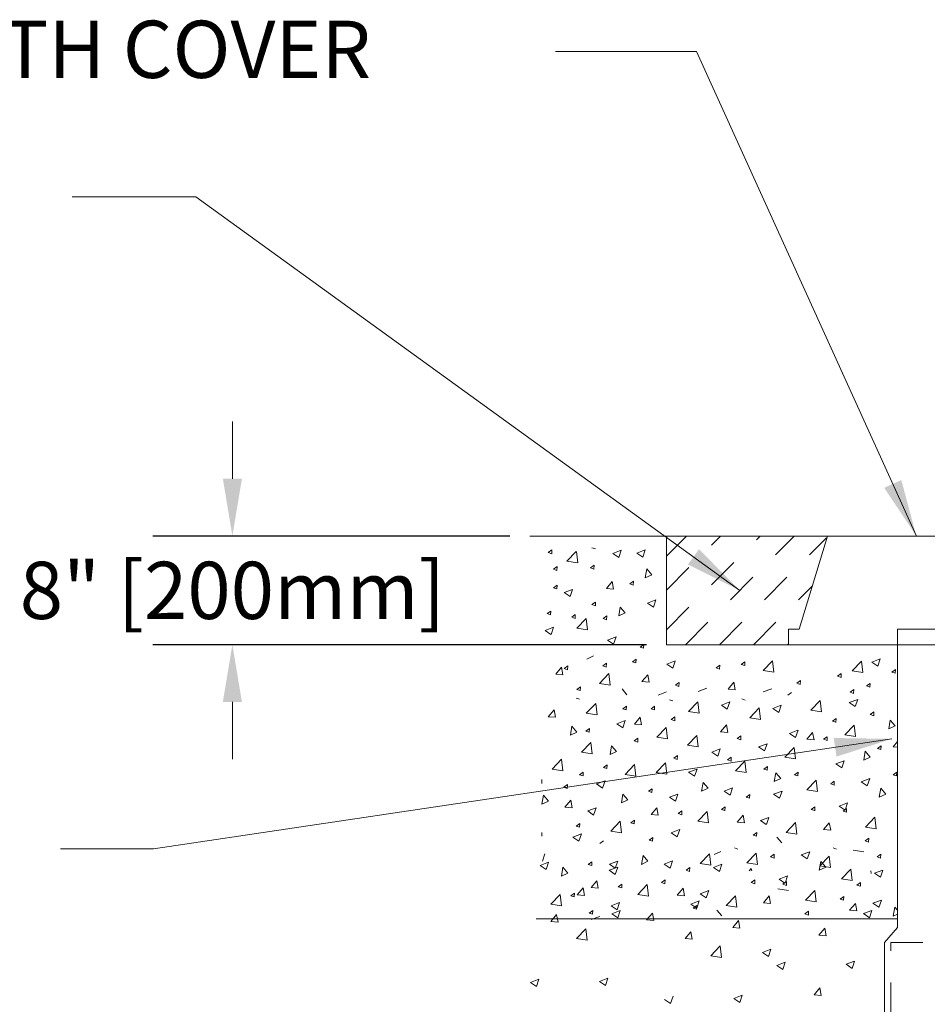
# Model space of a CAD drawing. Units: inches. Extents: x 4.7 to 66.2, y 4.2 to 50.3.
# Drawn here: x 19.9 to 22.8, y 28.3 to 31.4 of the extents above; entities that cross this region are included whole.
import ezdxf

# ---------------------------------------------------------------- set-up
doc = ezdxf.new("R2010")
doc.units = ezdxf.units.IN
doc.header["$MEASUREMENT"] = 0
doc.linetypes.add('DASHED', pattern=[0.2, 0.1, -0.1])
doc.layers.add('ALL_DETAILS', color=7, linetype='CONTINUOUS', lineweight=0)
doc.styles.get("Standard").update_dxf_attribs({"font": 'arial.ttf'})
doc.dimstyles.get("Standard").update_dxf_attribs({"dimtxt": 0.18, "dimasz": 0.18, "dimexe": 0.18, "dimexo": 0.0625, "dimgap": 0.09, "dimtad": 0, "dimtih": 1, "dimtoh": 1, "dimdec": 4, "dimzin": 0, "dimdsep": 46, "dimtxsty": 'Standard', "dimcen": 0.09, "dimadec": 0, "dimazin": 0, "dimtfac": 1, "dimtdec": 4, "dimtofl": 0, "dimtmove": 0, "dimatfit": 0, "dimfxl": 1, "dimtolj": 1, "dimtzin": 0, "dimarcsym": 0})

# ---------------------------------------------------------------- blocks, each defined once
blk = doc.blocks.new('*D68')
at = {"layer": 'ALL_DETAILS', "color": 0, "linetype": 'Continuous', "lineweight": 0, "transparency": 16777216}
for p, q in [((20.6125, 29.9299), (20.6125, 30.1099)), ((20.6125, 29.2281), (20.6125, 29.0481))]:
    blk.add_line(p, q, dxfattribs=at)
at = {"layer": 'ALL_DETAILS', "color": 0, "linetype": 'Continuous', "lineweight": -2, "transparency": 16777216}
for p, q in [((21.4852, 29.7499), (20.3625, 29.7499)), ((21.9148, 29.4081), (20.3625, 29.4081))]:
    blk.add_line(p, q, dxfattribs=at)
at = {"layer": 'ALL_DETAILS', "color": 0, "transparency": 16777216}
for points in [[(20.5825, 29.9299), (20.6425, 29.9299), (20.6125, 29.7499)], [(20.6425, 29.2281), (20.5825, 29.2281), (20.6125, 29.4081)]]:
    blk.add_solid(points, dxfattribs=at)
at = {"layer": 'ALL_DETAILS', "color": 7, "linetype": 'Continuous', "lineweight": 5, "transparency": 16777216, "insert": (20.6125, 29.579), "char_height": 0.18, "attachment_point": 5}
blk.add_mtext('\\A1;8" [200mm]', dxfattribs=at)

msp = doc.modelspace()

# ---------------------------------------------------------------- linework, layer by layer
at = {"layer": 'ALL_DETAILS', "color": 7, "linetype": 'Continuous', "lineweight": 5}
for p, q in [((24.57358, 29.74988), (21.54768, 29.74988)), ((22.48204, 29.74988), (21.97735, 29.74988)), ((21.97735, 29.40807), (21.97735, 29.74988)), ((22.01568, 29.74872), (22.01679, 29.74988)), ((22.48388, 29.74988), (22.39506, 29.45709)), ((21.60573, 29.69789), (21.61719, 29.70622)), ((21.60573, 29.69789), (21.61645, 29.6942)), ((21.61647, 29.69419), (21.61721, 29.70621)), ((21.66455, 29.67061), (21.69398, 29.70128)), ((21.69818, 29.66537), (21.69401, 29.70125)), ((21.74319, 29.71318), (21.75391, 29.70949)), ((21.80856, 29.69504), (21.83501, 29.7052)), ((21.82738, 29.68233), (21.83504, 29.70517)), ((21.88441, 29.69627), (21.91086, 29.70642)), ((21.90323, 29.68356), (21.91089, 29.70639)), ((21.66455, 29.67061), (21.69815, 29.66539)), ((21.80856, 29.69504), (21.82735, 29.68237)), ((21.88441, 29.69627), (21.9032, 29.68359)), ((21.62204, 29.64547), (21.6335, 29.6538)), ((21.62204, 29.64547), (21.63276, 29.64178)), ((21.63277, 29.64177), (21.63352, 29.65379)), ((21.73853, 29.64984), (21.74999, 29.65817)), ((21.73853, 29.64984), (21.74925, 29.64615)), ((21.74926, 29.64614), (21.75001, 29.65816)), ((21.91068, 29.6184), (21.9156, 29.6463)), ((21.93126, 29.62797), (21.91564, 29.64629)), ((21.78835, 29.58524), (21.80656, 29.60695)), ((21.81096, 29.58324), (21.80659, 29.60692)), ((21.86201, 29.59961), (21.87347, 29.60794)), ((21.87274, 29.59591), (21.87349, 29.60792)), ((21.91068, 29.6184), (21.93123, 29.62798)), ((21.62185, 29.58753), (21.63331, 29.59586)), ((21.62185, 29.58753), (21.63257, 29.58384)), ((21.63258, 29.58383), (21.63333, 29.59584)), ((21.65561, 29.57214), (21.68206, 29.58229)), ((21.67443, 29.55943), (21.68209, 29.58226)), ((21.78835, 29.58524), (21.81093, 29.58327)), ((21.86201, 29.59961), (21.87272, 29.59592)), ((21.65561, 29.57214), (21.6744, 29.55946)), ((21.91781, 29.53885), (21.94426, 29.549)), ((21.93663, 29.52614), (21.94429, 29.54897)), ((21.60203, 29.50578), (21.61349, 29.51411)), ((21.61276, 29.50208), (21.61351, 29.5141)), ((21.74319, 29.53408), (21.75465, 29.54241)), ((21.74319, 29.53408), (21.75391, 29.53039)), ((21.75392, 29.53038), (21.75467, 29.5424)), ((21.82719, 29.49868), (21.83211, 29.52658)), ((21.84776, 29.50825), (21.83214, 29.52658)), ((21.91781, 29.53885), (21.9366, 29.52617)), ((21.60203, 29.50578), (21.61275, 29.50209)), ((21.67932, 29.49463), (21.69078, 29.50296)), ((21.67932, 29.49463), (21.69004, 29.49094)), ((21.69005, 29.49093), (21.6908, 29.50295)), ((21.69561, 29.45973), (21.72504, 29.4904)), ((21.72924, 29.45449), (21.72507, 29.49037)), ((21.77814, 29.4904), (21.7896, 29.49873)), ((21.77814, 29.4904), (21.78885, 29.48671)), ((21.78887, 29.4867), (21.78961, 29.49872)), ((21.82719, 29.49868), (21.84773, 29.50826)), ((21.59552, 29.45307), (21.62198, 29.46323)), ((21.59552, 29.45307), (21.61432, 29.4404)), ((21.61434, 29.44037), (21.622, 29.4632)), ((21.69561, 29.45973), (21.72922, 29.45452)), ((22.36069, 29.45709), (22.39506, 29.45709)), ((22.36069, 29.45709), (22.36069, 29.40807)), ((22.70347, 29.45709), (23.11173, 29.45709)), ((22.70347, 29.45709), (22.70347, 28.5182)), ((21.79248, 29.42229), (21.81894, 29.43245)), ((21.79248, 29.42229), (21.81128, 29.40962)), ((21.8113, 29.40959), (21.81896, 29.43242)), ((21.89462, 29.40085), (21.90609, 29.40918)), ((21.89462, 29.40085), (21.90534, 29.39716)), ((21.90536, 29.39715), (21.9061, 29.40916)), ((21.97735, 29.40807), (22.36069, 29.40807)), ((22.36069, 29.40807), (23.45451, 29.40807)), ((21.72704, 29.36305), (21.74758, 29.37263)), ((21.87023, 29.35471), (21.88169, 29.36304)), ((21.88096, 29.35101), (21.8817, 29.36303)), ((22.28135, 29.32667), (22.31078, 29.35734)), ((22.31498, 29.32144), (22.31081, 29.35732)), ((22.62297, 29.35348), (22.64942, 29.36364)), ((22.64179, 29.34078), (22.64945, 29.36361)), ((21.62925, 29.31576), (21.64747, 29.33747)), ((21.65186, 29.31376), (21.64749, 29.33744)), ((21.65589, 29.33287), (21.66735, 29.3412)), ((21.65589, 29.33287), (21.6666, 29.32918)), ((21.66662, 29.32917), (21.66736, 29.34119)), ((21.77703, 29.34161), (21.7885, 29.34994)), ((21.77703, 29.34161), (21.78775, 29.33792)), ((21.78777, 29.33791), (21.78851, 29.34993)), ((21.87023, 29.35471), (21.88094, 29.35102)), ((21.97865, 29.34677), (22.0051, 29.35692)), ((21.97865, 29.34677), (21.99744, 29.33409)), ((21.99747, 29.33406), (22.00513, 29.35689)), ((22.13349, 29.33506), (22.14495, 29.34338)), ((22.13349, 29.33506), (22.14421, 29.33137)), ((22.14422, 29.33136), (22.14497, 29.34337)), ((22.2127, 29.34598), (22.22416, 29.35431)), ((22.2127, 29.34598), (22.22342, 29.34229)), ((22.22344, 29.34228), (22.22418, 29.35429)), ((22.28135, 29.32667), (22.31495, 29.32146)), ((22.56152, 29.32565), (22.59095, 29.35632)), ((22.59515, 29.32041), (22.59097, 29.3563)), ((22.62297, 29.35348), (22.64176, 29.34081)), ((22.68565, 29.32195), (22.69711, 29.33028)), ((22.69638, 29.31825), (22.69713, 29.33027)), ((21.62925, 29.31576), (21.65184, 29.31379)), ((21.7669, 29.28648), (21.79632, 29.31715)), ((21.80052, 29.28124), (21.79635, 29.31713)), ((21.90024, 29.29205), (21.91846, 29.31376)), ((21.92285, 29.29005), (21.91848, 29.31373)), ((22.38744, 29.287), (22.3989, 29.29533)), ((22.39817, 29.2833), (22.39891, 29.29532)), ((22.51557, 29.30885), (22.52704, 29.31717)), ((22.51557, 29.30885), (22.52629, 29.30516)), ((22.52631, 29.30515), (22.52705, 29.31716)), ((22.56152, 29.32565), (22.59512, 29.32044)), ((22.68565, 29.32195), (22.69636, 29.31826)), ((21.69549, 29.26735), (21.70695, 29.27568)), ((21.69549, 29.26735), (21.70621, 29.26366)), ((21.70623, 29.26365), (21.70697, 29.27566)), ((21.7669, 29.28648), (21.8005, 29.28127)), ((21.85321, 29.2506), (21.83759, 29.26893)), ((21.90024, 29.29205), (21.92283, 29.29008)), ((22.00535, 29.28045), (22.01681, 29.28878)), ((22.00535, 29.28045), (22.01607, 29.27676)), ((22.01609, 29.27675), (22.01683, 29.28877)), ((22.07747, 29.26118), (22.10393, 29.27133)), ((22.17123, 29.26834), (22.18945, 29.29005)), ((22.17123, 29.26834), (22.19382, 29.26637)), ((22.19384, 29.26634), (22.18947, 29.29002)), ((22.28181, 29.25971), (22.30827, 29.26987)), ((22.38744, 29.287), (22.39815, 29.28331)), ((22.55518, 29.25861), (22.56664, 29.26694)), ((22.56591, 29.25491), (22.56666, 29.26693)), ((22.60643, 29.27827), (22.6179, 29.2866)), ((22.60643, 29.27827), (22.61715, 29.27458)), ((22.61717, 29.27457), (22.61791, 29.28658)), ((21.69338, 29.24038), (21.7041, 29.23669)), ((21.95133, 29.24947), (21.97779, 29.25962)), ((21.98695, 29.23519), (21.99767, 29.2315)), ((22.21405, 29.23779), (22.22476, 29.2341)), ((22.35948, 29.24987), (22.37094, 29.2582)), ((22.55234, 29.22608), (22.57879, 29.23623)), ((22.55518, 29.25861), (22.5659, 29.25492)), ((22.57115, 29.21337), (22.57881, 29.2362)), ((21.60578, 29.18173), (21.62399, 29.20344)), ((21.62839, 29.17973), (21.62402, 29.20342)), ((21.72536, 29.19257), (21.75479, 29.22324)), ((21.75899, 29.18734), (21.75481, 29.22322)), ((21.84017, 29.20663), (21.85163, 29.21496)), ((21.84017, 29.20663), (21.85088, 29.20294)), ((21.8509, 29.20293), (21.85164, 29.21495)), ((21.92879, 29.20663), (21.94025, 29.21496)), ((21.92879, 29.20663), (21.93951, 29.20294)), ((21.93952, 29.20293), (21.94027, 29.21495)), ((22.04622, 29.19814), (22.07565, 29.22881)), ((22.07985, 29.19291), (22.07567, 29.22879)), ((22.14996, 29.2181), (22.17642, 29.22825)), ((22.14996, 29.2181), (22.16876, 29.20542)), ((22.16878, 29.20539), (22.17644, 29.22822)), ((22.23933, 29.17864), (22.26876, 29.20931)), ((22.27296, 29.17341), (22.26878, 29.20929)), ((22.31178, 29.20748), (22.33823, 29.21763)), ((22.31178, 29.20748), (22.33057, 29.1948)), ((22.33059, 29.19477), (22.33826, 29.2176)), ((22.43095, 29.20232), (22.46038, 29.23299)), ((22.43095, 29.20232), (22.46455, 29.19711)), ((22.46458, 29.19708), (22.46041, 29.23296)), ((22.55234, 29.22608), (22.57113, 29.2134)), ((21.60578, 29.18173), (21.62836, 29.17976)), ((21.72536, 29.19257), (21.75896, 29.18736)), ((21.87677, 29.15802), (21.89498, 29.17973)), ((21.89938, 29.15602), (21.89501, 29.17971)), ((21.99249, 29.17288), (22.00395, 29.18121)), ((21.99249, 29.17288), (22.0032, 29.16919)), ((22.00322, 29.16918), (22.00397, 29.18119)), ((22.04622, 29.19814), (22.07982, 29.19293)), ((22.23933, 29.17864), (22.27293, 29.17343)), ((22.4993, 29.16769), (22.51076, 29.17601)), ((22.51004, 29.16398), (22.51078, 29.176)), ((22.61839, 29.18846), (22.62985, 29.19678)), ((22.61839, 29.18846), (22.62911, 29.18477)), ((22.62912, 29.18476), (22.62987, 29.19677)), ((21.67516, 29.12393), (21.68008, 29.15184)), ((21.69573, 29.13351), (21.68011, 29.15183)), ((21.72385, 29.13653), (21.73531, 29.14486)), ((21.73458, 29.13283), (21.73533, 29.14485)), ((21.82158, 29.15915), (21.84803, 29.1693)), ((21.82158, 29.15915), (21.84037, 29.14647)), ((21.8404, 29.14645), (21.84806, 29.16928)), ((21.87677, 29.15802), (21.89935, 29.15605)), ((21.94661, 29.11702), (21.97603, 29.14769)), ((21.98023, 29.11179), (21.97606, 29.14767)), ((22.14776, 29.13432), (22.16597, 29.15602)), ((22.17037, 29.13232), (22.166, 29.156)), ((22.4993, 29.16769), (22.51002, 29.164)), ((22.5379, 29.12433), (22.56733, 29.155)), ((22.57153, 29.1191), (22.56736, 29.15498)), ((22.67618, 29.1433), (22.6811, 29.17121)), ((22.67618, 29.1433), (22.69672, 29.15288)), ((22.69675, 29.15287), (22.68113, 29.1712)), ((21.67516, 29.12393), (21.6957, 29.13351)), ((21.72385, 29.13653), (21.73457, 29.13284)), ((21.87617, 29.10537), (21.88763, 29.1137)), ((21.8869, 29.10167), (21.88765, 29.11369)), ((21.94661, 29.11702), (21.98021, 29.11181)), ((22.04325, 29.0923), (22.07268, 29.12297)), ((22.07688, 29.08707), (22.0727, 29.12295)), ((22.14776, 29.13432), (22.17034, 29.13234)), ((22.2002, 29.11316), (22.21166, 29.12149)), ((22.2002, 29.11316), (22.21092, 29.10947)), ((22.21093, 29.10946), (22.21168, 29.12148)), ((22.36455, 29.12889), (22.391, 29.13905)), ((22.36455, 29.12889), (22.38334, 29.11622)), ((22.38336, 29.11619), (22.39103, 29.13902)), ((22.41875, 29.11061), (22.43696, 29.13231)), ((22.41875, 29.11061), (22.44133, 29.10863)), ((22.44136, 29.10861), (22.43699, 29.13229)), ((22.47161, 29.11057), (22.48307, 29.11889)), ((22.47161, 29.11057), (22.48232, 29.10688)), ((22.48234, 29.10686), (22.48309, 29.11888)), ((22.5379, 29.12433), (22.57151, 29.11912)), ((21.71051, 29.07002), (21.73993, 29.10069)), ((21.74413, 29.06479), (21.73996, 29.10067)), ((21.79997, 29.06264), (21.80489, 29.09055)), ((21.82055, 29.07221), (21.80493, 29.09054)), ((21.87617, 29.10537), (21.88689, 29.10168)), ((22.04325, 29.0923), (22.07685, 29.08709)), ((22.12025, 29.07043), (22.1467, 29.08059)), ((22.13906, 29.05773), (22.14673, 29.08056)), ((22.26714, 29.08658), (22.29359, 29.09673)), ((22.26714, 29.08658), (22.28593, 29.0739)), ((22.28595, 29.07387), (22.29362, 29.0967)), ((22.34982, 29.05449), (22.37925, 29.08516)), ((22.38345, 29.04925), (22.37928, 29.08513)), ((22.64055, 29.08201), (22.65201, 29.09033)), ((22.64055, 29.08201), (22.65126, 29.07831)), ((22.65128, 29.0783), (22.65202, 29.09032)), ((22.68974, 29.0869), (22.70347, 29.10326)), ((22.68974, 29.0869), (22.70347, 29.0857)), ((21.61841, 29.0171), (21.64784, 29.04777)), ((21.65204, 29.01187), (21.64786, 29.04775)), ((21.71051, 29.07002), (21.74411, 29.06481)), ((21.79997, 29.06264), (21.82052, 29.07222)), ((22.0008, 29.05085), (22.01226, 29.05918)), ((22.0008, 29.05085), (22.01151, 29.04716)), ((22.01153, 29.04715), (22.01227, 29.05916)), ((22.12025, 29.07043), (22.13904, 29.05776)), ((22.16973, 29.04566), (22.1812, 29.05398)), ((22.18047, 29.04195), (22.18121, 29.05397)), ((22.34982, 29.05449), (22.38343, 29.04928)), ((22.59769, 29.04519), (22.60261, 29.0731)), ((22.59769, 29.04519), (22.61823, 29.05477)), ((22.61827, 29.05477), (22.60264, 29.07309)), ((21.61841, 29.0171), (21.65201, 29.01189)), ((21.77924, 29.02229), (21.7907, 29.03062)), ((21.77924, 29.02229), (21.78995, 29.0186)), ((21.78997, 29.01859), (21.79072, 29.0306)), ((21.84717, 29.00039), (21.8766, 29.03106)), ((21.8808, 28.99515), (21.87662, 29.03104)), ((21.94521, 29.00596), (21.97464, 29.03663)), ((21.97884, 29.00072), (21.97466, 29.03661)), ((22.0471, 29.00704), (22.07355, 29.01719)), ((22.06592, 28.99433), (22.07358, 29.01717)), ((22.16973, 29.04566), (22.18045, 29.04197)), ((22.19476, 29.01153), (22.22419, 29.0422)), ((22.22839, 29.0063), (22.22422, 29.04218)), ((22.28328, 29.0171), (22.29475, 29.02542)), ((22.28328, 29.0171), (22.294, 29.01341)), ((22.29402, 29.01339), (22.29476, 29.02541)), ((22.51018, 29.0331), (22.53663, 29.04326)), ((22.51018, 29.0331), (22.52897, 29.02043)), ((22.52899, 29.0204), (22.53665, 29.04323)), ((21.70446, 28.99892), (21.71592, 29.00725)), ((21.70446, 28.99892), (21.71518, 28.99523)), ((21.7152, 28.99522), (21.71594, 29.00724)), ((21.84717, 29.00039), (21.88077, 28.99518)), ((21.94521, 29.00596), (21.97881, 29.00075)), ((22.0471, 29.00704), (22.06589, 28.99436)), ((22.19476, 29.01153), (22.22837, 29.00632)), ((22.31645, 28.97774), (22.32137, 29.00565)), ((22.31645, 28.97774), (22.33699, 28.98732)), ((22.33703, 28.98732), (22.3214, 29.00564)), ((22.38021, 28.99892), (22.39168, 29.00725)), ((22.38021, 28.99892), (22.39093, 28.99523)), ((22.39095, 28.99522), (22.39169, 29.00724)), ((22.59006, 28.97678), (22.61652, 28.98693)), ((22.60888, 28.96408), (22.61654, 28.98691)), ((22.6904, 28.99892), (22.70186, 29.00725)), ((22.6904, 28.99892), (22.70111, 28.99523)), ((22.70113, 28.99522), (22.70188, 29.00724)), ((21.58503, 28.97185), (21.58577, 28.98387)), ((21.65461, 28.95997), (21.66607, 28.9683)), ((21.65461, 28.95997), (21.66533, 28.95628)), ((21.66534, 28.95627), (21.66609, 28.96829)), ((21.75769, 28.97014), (21.78414, 28.98029)), ((21.75769, 28.97014), (21.77648, 28.95746)), ((21.7765, 28.95743), (21.78416, 28.98026)), ((21.92048, 28.94699), (21.93194, 28.95532)), ((21.93121, 28.94329), (21.93196, 28.95531)), ((22.08753, 28.94709), (22.09245, 28.97499)), ((22.08753, 28.94709), (22.10807, 28.95667)), ((22.10811, 28.95666), (22.09248, 28.97498)), ((22.15888, 28.94785), (22.18533, 28.958)), ((22.1777, 28.93514), (22.18536, 28.95797)), ((22.41907, 28.95165), (22.4485, 28.98232)), ((22.4527, 28.94641), (22.44852, 28.98229)), ((22.49376, 28.97036), (22.50523, 28.97869)), ((22.49376, 28.97036), (22.50448, 28.96667)), ((22.5045, 28.96666), (22.50524, 28.97868)), ((22.59006, 28.97678), (22.60886, 28.9641)), ((22.64674, 28.92869), (22.65166, 28.9566)), ((22.66732, 28.93826), (22.6517, 28.95659)), ((21.586, 28.90662), (21.59092, 28.93453)), ((21.60658, 28.91619), (21.59096, 28.93452)), ((21.83572, 28.91029), (21.84064, 28.9382)), ((21.8563, 28.91987), (21.84067, 28.93819)), ((21.92048, 28.94699), (21.9312, 28.9433)), ((21.98651, 28.92834), (22.01297, 28.9385)), ((21.98651, 28.92834), (22.00531, 28.91567)), ((22.00533, 28.91564), (22.01299, 28.93847)), ((22.15888, 28.94785), (22.17767, 28.93517)), ((22.22789, 28.92882), (22.23936, 28.93715)), ((22.22789, 28.92882), (22.23861, 28.92513)), ((22.23863, 28.92512), (22.23937, 28.93713)), ((22.31426, 28.93778), (22.34071, 28.94793)), ((22.31426, 28.93778), (22.33305, 28.9251)), ((22.33307, 28.92507), (22.34074, 28.9479)), ((22.41907, 28.95165), (22.45267, 28.94644)), ((22.64674, 28.92869), (22.66729, 28.93827)), ((21.586, 28.90662), (21.60655, 28.9162)), ((21.6582, 28.89755), (21.67642, 28.91925)), ((21.6582, 28.89755), (21.68078, 28.89557)), ((21.68081, 28.89555), (21.67644, 28.91923)), ((21.72965, 28.88518), (21.75611, 28.89533)), ((21.74847, 28.87248), (21.75613, 28.89531)), ((21.83572, 28.91029), (21.85626, 28.91987)), ((21.92919, 28.87384), (21.94741, 28.89554)), ((21.9518, 28.87184), (21.94743, 28.89552)), ((22.15035, 28.88987), (22.16181, 28.8982)), ((22.16108, 28.88617), (22.16183, 28.89819)), ((22.43283, 28.88987), (22.4443, 28.8982)), ((22.44357, 28.88617), (22.44431, 28.89819)), ((22.5201, 28.90058), (22.54655, 28.91073)), ((22.5201, 28.90058), (22.53889, 28.8879)), ((22.53254, 28.88468), (22.544, 28.89301)), ((22.53891, 28.88787), (22.54657, 28.9107)), ((22.54327, 28.88098), (22.54401, 28.893)), ((21.72965, 28.88518), (21.74845, 28.8725)), ((21.92919, 28.87384), (21.95177, 28.87186)), ((22.01464, 28.87689), (22.02611, 28.88522)), ((22.01464, 28.87689), (22.02536, 28.8732)), ((22.02538, 28.87319), (22.02612, 28.88521)), ((22.07593, 28.85277), (22.10536, 28.88344)), ((22.10956, 28.84754), (22.10538, 28.88342)), ((22.15035, 28.88987), (22.16106, 28.88618)), ((22.20018, 28.85013), (22.21839, 28.87184)), ((22.22279, 28.84813), (22.21842, 28.87181)), ((22.27262, 28.85492), (22.29907, 28.86508)), ((22.29144, 28.84222), (22.2991, 28.86505)), ((22.43283, 28.88987), (22.44355, 28.88618)), ((22.53254, 28.88468), (22.54325, 28.88099)), ((22.60326, 28.83467), (22.63269, 28.86534)), ((22.63689, 28.82943), (22.63272, 28.86531)), ((21.69338, 28.83794), (21.70485, 28.84627)), ((21.69338, 28.83794), (21.7041, 28.83425)), ((21.70412, 28.83424), (21.70486, 28.84626)), ((21.80261, 28.82213), (21.83203, 28.8528)), ((21.83623, 28.8169), (21.83206, 28.85278)), ((21.86509, 28.84833), (21.87655, 28.85666)), ((21.86509, 28.84833), (21.87581, 28.84464)), ((21.87582, 28.84463), (21.87657, 28.85665)), ((22.07593, 28.85277), (22.10953, 28.84756)), ((22.20018, 28.85013), (22.22276, 28.84815)), ((22.27262, 28.85492), (22.29141, 28.84224)), ((22.35371, 28.81796), (22.38314, 28.84863)), ((22.38734, 28.81272), (22.38316, 28.8486)), ((22.47117, 28.82642), (22.48938, 28.84813)), ((22.49378, 28.82442), (22.48941, 28.8481)), ((22.60326, 28.83467), (22.63687, 28.82946)), ((21.58503, 28.80568), (21.58577, 28.8177)), ((21.68339, 28.80297), (21.70984, 28.81313)), ((21.68339, 28.80297), (21.70218, 28.7903)), ((21.70221, 28.79026), (21.70987, 28.8131)), ((21.80261, 28.82213), (21.83621, 28.81692)), ((21.92325, 28.79381), (21.93471, 28.80213)), ((21.93398, 28.7901), (21.93473, 28.80212)), ((21.99246, 28.8169), (22.01891, 28.82706)), ((21.99246, 28.8169), (22.01125, 28.80423)), ((22.01128, 28.8042), (22.01894, 28.82703)), ((22.25005, 28.80938), (22.26151, 28.81771)), ((22.25005, 28.80938), (22.26077, 28.80569)), ((22.26078, 28.80568), (22.26153, 28.8177)), ((22.3403, 28.78497), (22.32467, 28.8033)), ((22.35371, 28.81796), (22.38731, 28.81275)), ((22.47117, 28.82642), (22.49375, 28.82444)), ((21.76816, 28.78342), (21.77962, 28.79175)), ((21.92325, 28.79381), (21.93397, 28.79012)), ((22.19143, 28.7691), (22.20215, 28.76541)), ((22.50161, 28.7691), (22.51233, 28.76541)), ((22.60177, 28.79121), (22.61324, 28.79954)), ((22.60177, 28.79121), (22.61249, 28.78752)), ((22.61251, 28.78751), (22.61325, 28.79953)), ((21.58772, 28.72761), (21.59538, 28.75044)), ((21.89875, 28.71726), (21.90367, 28.74517)), ((21.91932, 28.72684), (21.9037, 28.74516)), ((22.08377, 28.72006), (22.1132, 28.75073)), ((22.11738, 28.71483), (22.11321, 28.75071)), ((22.12766, 28.74792), (22.14821, 28.7575)), ((22.23029, 28.72183), (22.25971, 28.75249)), ((22.26391, 28.71659), (22.25974, 28.75247)), ((22.30498, 28.74054), (22.31644, 28.74887)), ((22.30498, 28.74054), (22.3157, 28.73685)), ((22.31571, 28.73684), (22.31646, 28.74885)), ((22.40128, 28.74695), (22.42774, 28.75711)), ((22.40128, 28.74695), (22.42008, 28.73428)), ((22.4201, 28.73425), (22.42776, 28.75708)), ((22.45978, 28.71239), (22.48921, 28.74306)), ((22.49339, 28.70716), (22.48922, 28.74304)), ((22.56426, 28.76213), (22.59786, 28.75692)), ((22.64009, 28.74054), (22.65155, 28.74887)), ((22.64009, 28.74054), (22.6508, 28.73685)), ((22.65082, 28.73684), (22.65157, 28.74885)), ((21.58028, 28.71416), (21.60674, 28.72431)), ((21.58028, 28.71416), (21.59908, 28.70148)), ((21.59909, 28.70146), (21.60675, 28.72429)), ((21.64694, 28.68047), (21.65186, 28.70838)), ((21.66751, 28.69005), (21.65189, 28.70837)), ((21.7317, 28.71717), (21.74316, 28.7255)), ((21.7317, 28.71717), (21.74242, 28.71348)), ((21.74243, 28.71347), (21.74318, 28.72549)), ((21.79773, 28.69852), (21.82419, 28.70868)), ((21.79778, 28.71752), (21.82423, 28.72768)), ((21.79778, 28.71752), (21.81657, 28.70485)), ((21.81655, 28.68582), (21.82421, 28.70865)), ((21.81658, 28.70482), (21.82424, 28.72765)), ((21.89875, 28.71726), (21.91929, 28.72684)), ((21.9701, 28.71802), (21.99655, 28.72818)), ((21.9701, 28.71802), (21.98889, 28.70535)), ((21.98892, 28.70532), (21.99658, 28.72815)), ((22.03911, 28.699), (22.05057, 28.70732)), ((22.04984, 28.69529), (22.05059, 28.70731)), ((22.08377, 28.72006), (22.11737, 28.71485)), ((22.12547, 28.70795), (22.15193, 28.71811)), ((22.12547, 28.70795), (22.14427, 28.69528)), ((22.14429, 28.69525), (22.15195, 28.71808)), ((22.23029, 28.72183), (22.26389, 28.71661)), ((22.45796, 28.69887), (22.46288, 28.72677)), ((22.45796, 28.69887), (22.47851, 28.70845)), ((22.45978, 28.71239), (22.49339, 28.70718)), ((22.47854, 28.70844), (22.46291, 28.72677)), ((21.64694, 28.68047), (21.66748, 28.69005)), ((21.79773, 28.69852), (21.81653, 28.68585)), ((22.03911, 28.699), (22.04983, 28.69531)), ((22.23756, 28.69663), (22.24402, 28.70433)), ((22.24544, 28.69663), (22.24402, 28.7043)), ((22.33131, 28.67075), (22.35777, 28.68091)), ((22.35013, 28.65805), (22.35779, 28.68088)), ((22.52738, 28.67169), (22.5568, 28.70236)), ((22.561, 28.66646), (22.55683, 28.70234)), ((22.62145, 28.68896), (22.62003, 28.69663)), ((22.63139, 28.68935), (22.65785, 28.69951)), ((22.63139, 28.68935), (22.65019, 28.67668)), ((22.65021, 28.67665), (22.65787, 28.69948)), ((21.74041, 28.64401), (21.75862, 28.66572)), ((21.76302, 28.64201), (21.75865, 28.6657)), ((21.82586, 28.64707), (21.83732, 28.6554)), ((21.82586, 28.64707), (21.83658, 28.64338)), ((21.83659, 28.64337), (21.83734, 28.65538)), ((21.88715, 28.62295), (21.91657, 28.65362)), ((21.92077, 28.61772), (21.9166, 28.6536)), ((21.96157, 28.66005), (21.97303, 28.66838)), ((21.96157, 28.66005), (21.97228, 28.65636)), ((21.9723, 28.65635), (21.97304, 28.66837)), ((22.24405, 28.66005), (22.25551, 28.66838)), ((22.24405, 28.66005), (22.25477, 28.65636)), ((22.25479, 28.65635), (22.25553, 28.66837)), ((22.33131, 28.67075), (22.35011, 28.65808)), ((22.34375, 28.65486), (22.35522, 28.66319)), ((22.34375, 28.65486), (22.35447, 28.65117)), ((22.35449, 28.65116), (22.35523, 28.66317)), ((22.52738, 28.67169), (22.56098, 28.66648)), ((22.57639, 28.65226), (22.58785, 28.66059)), ((22.57639, 28.65226), (22.58711, 28.64857)), ((22.58712, 28.64856), (22.58787, 28.66058)), ((21.61382, 28.59231), (21.64325, 28.62298)), ((21.64745, 28.58708), (21.64328, 28.62296)), ((21.67631, 28.61851), (21.68777, 28.62684)), ((21.67631, 28.61851), (21.68703, 28.61482)), ((21.68704, 28.61481), (21.68779, 28.62682)), ((21.69704, 28.62153), (21.71525, 28.64324)), ((21.69704, 28.62153), (21.71962, 28.61955)), ((21.71963, 28.61953), (21.71526, 28.64321)), ((21.74041, 28.64401), (21.76299, 28.64204)), ((21.88715, 28.62295), (21.92075, 28.61774)), ((22.0114, 28.62031), (22.02961, 28.64201)), ((22.0114, 28.62031), (22.03398, 28.61833)), ((22.03401, 28.61831), (22.02964, 28.64199)), ((22.08384, 28.6251), (22.11029, 28.63525)), ((22.08384, 28.6251), (22.10263, 28.61242)), ((22.10265, 28.6124), (22.11032, 28.63523)), ((22.16493, 28.58813), (22.19435, 28.6188)), ((22.19855, 28.5829), (22.19438, 28.61878)), ((22.28239, 28.5966), (22.3006, 28.6183)), ((22.305, 28.5946), (22.30063, 28.61828)), ((22.32794, 28.64023), (22.36155, 28.63502)), ((22.41448, 28.60485), (22.44391, 28.63552)), ((22.44811, 28.59961), (22.44394, 28.63549)), ((22.52377, 28.60812), (22.53523, 28.61645)), ((22.5345, 28.60442), (22.53525, 28.61644)), ((21.61382, 28.59231), (21.64742, 28.5871)), ((21.80368, 28.58708), (21.83013, 28.59723)), ((21.80368, 28.58708), (21.82247, 28.5744)), ((21.82249, 28.57437), (21.83016, 28.5972)), ((22.05362, 28.59255), (22.08007, 28.60271)), ((22.05362, 28.59255), (22.07241, 28.57988)), ((22.06127, 28.57956), (22.07273, 28.58789)), ((22.072, 28.57586), (22.07275, 28.58788)), ((22.07242, 28.57985), (22.08008, 28.60268)), ((22.16493, 28.58813), (22.19853, 28.58292)), ((22.28239, 28.5966), (22.30497, 28.59462)), ((22.41448, 28.60485), (22.44808, 28.59963)), ((22.52377, 28.60812), (22.53449, 28.60443)), ((22.55338, 28.57289), (22.57159, 28.5946)), ((22.57599, 28.57089), (22.57162, 28.59457)), ((22.6268, 28.59484), (22.65326, 28.605)), ((22.6268, 28.59484), (22.64559, 28.58216)), ((22.64562, 28.58214), (22.65328, 28.60497)), ((21.61392, 28.53738), (21.63213, 28.55909)), ((21.63651, 28.53537), (21.63214, 28.55906)), ((21.73447, 28.56398), (21.74593, 28.57231)), ((21.73447, 28.56398), (21.74519, 28.56029)), ((21.74112, 28.54359), (21.76757, 28.55374)), ((21.7452, 28.56028), (21.74595, 28.5723)), ((21.8058, 28.56205), (21.83226, 28.5722)), ((21.8058, 28.56205), (21.8246, 28.54937)), ((21.8246, 28.54934), (21.83227, 28.57217)), ((21.91492, 28.54232), (21.93314, 28.56403)), ((21.93751, 28.54032), (21.93314, 28.564)), ((22.06127, 28.57956), (22.07198, 28.57587)), ((22.15151, 28.55515), (22.13589, 28.57347)), ((22.41299, 28.56139), (22.42445, 28.56972)), ((22.41299, 28.56139), (22.42371, 28.5577)), ((22.42372, 28.55769), (22.42447, 28.5697)), ((22.55338, 28.57289), (22.57596, 28.57091)), ((22.59658, 28.56229), (22.62304, 28.57245)), ((22.59658, 28.56229), (22.61538, 28.54962)), ((22.61538, 28.54959), (22.62304, 28.57242)), ((22.69015, 28.55477), (22.69507, 28.58268)), ((22.69015, 28.55477), (22.70347, 28.56098)), ((22.70347, 28.57286), (22.6951, 28.58267)), ((22.70347, 28.54572), (21.56815, 28.54572)), ((21.61392, 28.53738), (21.6365, 28.5354)), ((21.91492, 28.54232), (21.93751, 28.54034)), ((22.18591, 28.51861), (22.20413, 28.54032)), ((22.2085, 28.51661), (22.20413, 28.54029)), ((21.69448, 28.48375), (21.72391, 28.51442)), ((21.72809, 28.47851), (21.72391, 28.51439)), ((22.03597, 28.48366), (22.05419, 28.50537)), ((22.05857, 28.48166), (22.0542, 28.50534)), ((22.18591, 28.51861), (22.2085, 28.51664)), ((22.4569, 28.4949), (22.47512, 28.51661)), ((22.4569, 28.4949), (22.47949, 28.49293)), ((22.47949, 28.4929), (22.47512, 28.51658)), ((22.66327, 28.47192), (22.70388, 28.51868)), ((21.69448, 28.48375), (21.72808, 28.47854)), ((22.03597, 28.48366), (22.05856, 28.48169)), ((22.11653, 28.43003), (22.14596, 28.4607)), ((22.15014, 28.4248), (22.14597, 28.46068)), ((22.66327, 28.20853), (22.66327, 28.47192)), ((22.11653, 28.43003), (22.15013, 28.42482)), ((22.27914, 28.44044), (22.30559, 28.45059)), ((22.27914, 28.44044), (22.29793, 28.42776)), ((22.29794, 28.42774), (22.3056, 28.45057)), ((22.32464, 28.39954), (22.35109, 28.40969)), ((22.32464, 28.39954), (22.34343, 28.38686)), ((22.34344, 28.38683), (22.3511, 28.40966)), ((22.54213, 28.4029), (22.56858, 28.41305)), ((22.54213, 28.4029), (22.56092, 28.39022)), ((22.56093, 28.3902), (22.56859, 28.41303)), ((21.54959, 28.34582), (21.57604, 28.35598)), ((21.54959, 28.34582), (21.56838, 28.33315)), ((21.56839, 28.33312), (21.57605, 28.35595)), ((21.76708, 28.34918), (21.79354, 28.35934)), ((21.76708, 28.34918), (21.78588, 28.33651)), ((21.78588, 28.33648), (21.79354, 28.35931)), ((22.18914, 28.29547), (22.21559, 28.30562)), ((22.20794, 28.28277), (22.2156, 28.3056)), ((22.44139, 28.30691), (22.4596, 28.32861)), ((22.44139, 28.30691), (22.46397, 28.30493)), ((22.46398, 28.3049), (22.45961, 28.32858)), ((21.97164, 28.29211), (21.99044, 28.27943)), ((21.99045, 28.2794), (21.99811, 28.30223)), ((22.18914, 28.29547), (22.20793, 28.28279))]:
    msp.add_line(p, q, dxfattribs=at)
at = {"layer": 'ALL_DETAILS', "color": 7, "linetype": 'DASHED', "lineweight": 5}
for p, q in [((21.97735, 29.45504), (22.27219, 29.74988)), ((21.97735, 29.58015), (22.14708, 29.74988)), ((21.97735, 29.68701), (22.04022, 29.74988)), ((22.03724, 29.40807), (22.37905, 29.74988)), ((22.1441, 29.40807), (22.4804, 29.74437)), ((22.25097, 29.40807), (22.43524, 29.59235)), ((22.35783, 29.40807), (22.36069, 29.41094)), ((22.68327, 27.84569), (22.68327, 28.47192)), ((22.68327, 28.47187), (23.13327, 28.47088))]:
    msp.add_line(p, q, dxfattribs=at)

# ---------------------------------------------------------------- texts
at = {"layer": 'ALL_DETAILS', "color": 7, "linetype": 'Continuous', "lineweight": 5, "insert": (17.46233, 31.3707), "char_height": 0.18, "width": 4.6333333, "attachment_point": 1}
msp.add_mtext('CAST IRON FRAME WITH COVER', dxfattribs=at)

# ---------------------------------------------------------------- dimensions: what is measured, and where the dimension line sits
at = {"layer": 'ALL_DETAILS', "color": 7, "linetype": 'Continuous', "lineweight": 5}
dim = msp.add_linear_dim(base=(20.61253, 29.40807), p1=(21.54768, 29.74988), p2=(21.97735, 29.40807), angle=90, text='8" [200mm]', dimstyle='Standard', override={"dimtxt": 0.18, "dimexe": 0.25, "dimlfac": 0.083333, "dimclrt": 7, "dimatfit": 3, "dimlwd": 0}, dxfattribs=at)
dim.commit()
dim.dimension.update_dxf_attribs({"geometry": '*D68', "text_midpoint": (20.61253, 29.57898), "dimtype": 160})

# ---------------------------------------------------------------- leaders
for points in [[(22.7633, 29.74988), (22.07228, 31.27353), (21.62857, 31.27353)], [(22.20814, 29.57898), (20.49764, 30.81691), (20.10837, 30.81691)], [(22.68567, 29.11194), (20.36447, 28.76653), (20.07211, 28.76653)]]:
    msp.add_leader(points, dimstyle='Standard', override={"dimtxt": 0.125, "dimexe": 0.25, "dimgap": 0.09, "dimtad": 0, "dimlfac": 0.083333, "dimclrt": 7, "dimatfit": 3, "dimlwd": 0}, dxfattribs=at)

doc.saveas('drawing.dxf')
